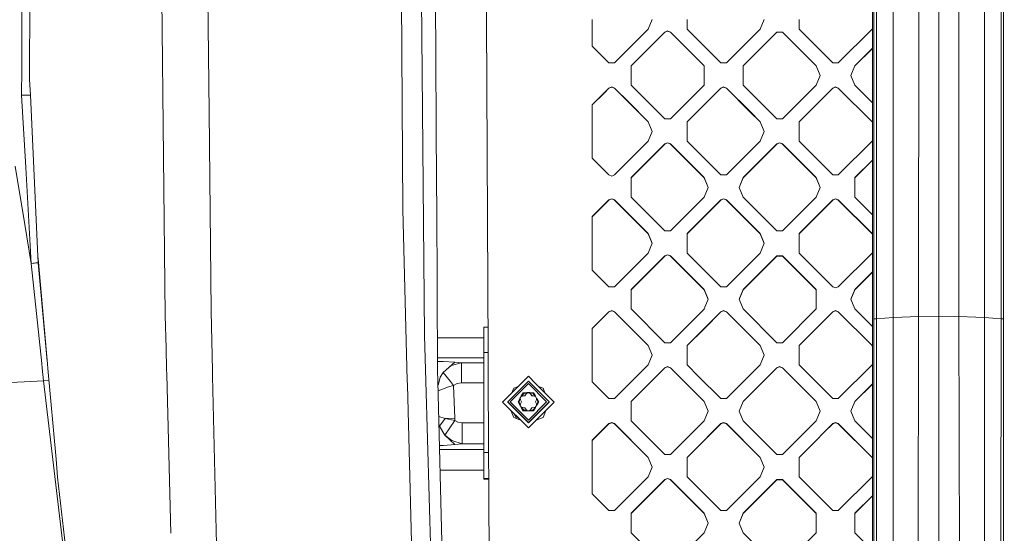
# Model space of a CAD drawing. Units: millimetres. Extents: x -1518 to 1525, y -314 to 4267.
# Drawn here: x -725 to -439, y 1523 to 1672 of the extents above; entities that cross this region are included whole.
import ezdxf

# ---------------------------------------------------------------- set-up
doc = ezdxf.new("R2010")
doc.units = ezdxf.units.MM
doc.layers.add('1', color=7, linetype='Continuous', true_color=0xffffff)
doc.styles.add('blockfont', font='simplex.shx')
doc.dimstyles.get("Standard").update_dxf_attribs({"dimtxt": 0.18, "dimasz": 0.18, "dimexe": 0.18, "dimexo": 0.0625, "dimgap": 0.09, "dimtad": 0, "dimtih": 1, "dimtoh": 1, "dimdec": 4, "dimzin": 0, "dimdsep": 46, "dimtxsty": 'Standard', "dimcen": 0.09, "dimadec": 0, "dimazin": 0, "dimtfac": 1, "dimtdec": 4, "dimtofl": 0, "dimtmove": 0, "dimatfit": 3, "dimfxl": 1, "dimtolj": 1, "dimtzin": 0, "dimarcsym": 0})

# ---------------------------------------------------------------- blocks, each defined once
blk = doc.blocks.new('_U1')
at = {"layer": '1', "color": 18, "lineweight": 13}
for p, q in [((55.364643, 3987.163695), (30.364643, 3987.163695)), ((30.364643, 3987.163695), (30.364643, 3893.413695)), ((287.03131, 3987.163695), (262.03131, 3987.163695)), ((287.03131, 3893.413695), (287.03131, 3987.163695)), ((-1283.87624, 1583.890786), (-1283.87624, 3943.463695)), ((1283.876359, 1583.890786), (1283.876359, 3943.463695)), ((-1283.87624, 3940.288695), (-288.61869, 3940.288695)), ((1283.876359, 3940.288695), (288.61881, 3940.288695)), ((30.364643, 3893.413695), (55.364643, 3893.413695)), ((262.03131, 3893.413695), (287.03131, 3893.413695))]:
    blk.add_line(p, q, dxfattribs=at)
at = {"layer": '1', "color": 18, "lineweight": 70}
for points in [[(-1283.87624, 3940.288695), (-1233.876289, 3953.686155), (-1233.876191, 3926.891235)], [(1283.876359, 3940.288695), (1233.876409, 3926.891235), (1233.87631, 3953.686155)]]:
    blk.add_solid(points, dxfattribs=at)
at = {"layer": '1', "color": 18, "linetype": 'Continuous', "lineweight": 13, "char_height": 50, "attachment_point": 7, "line_spacing_factor": 0.903614, "style": 'blockfont'}
for s, insert in [('\\W1.3854;101.1', (-284.38119, 3901.392862)), ('\\W1.1591;2568', (54.889643, 3901.392862))]:
    blk.add_mtext(s, dxfattribs=dict(at, insert=insert))

msp = doc.modelspace()

# ---------------------------------------------------------------- linework, layer by layer
at = {"layer": '1', "color": 18, "linetype": 'Continuous', "lineweight": 13}
for p, q in [((-471.146017, 1585.796118), (-471.145928, 1913.115382)), ((-444.627881, 1913.115382), (-444.627762, 1585.796118)), ((-439.770728, 1912.748694), (-439.772159, 1585.429907)), ((-439.034939, 1585.34658), (-439.035207, 1912.665367)), ((-613.685429, 1617.191315), (-614.728808, 1771.28005)), ((-607.760787, 1624.293327), (-609.000921, 1771.407962)), ((-603.850365, 1624.188185), (-604.673147, 1771.260977)), ((-463.762611, 1586.051583), (-463.67234, 1749.728203)), ((-457.886904, 1586.179852), (-457.88613, 1749.856234)), ((-452.011168, 1586.051583), (-452.10138, 1749.728203)), ((-477.133095, 1460.672349), (-477.133122, 1714.636512)), ((-476.73887, 1585.34658), (-476.738764, 1714.408829)), ((-722.049415, 1714.227319), (-722.1573, 1654.945374)), ((-684.069872, 1714.208484), (-682.738781, 1586.343408)), ((-670.687556, 1714.210629), (-669.988409, 1645.558398)), ((-476.00162, 1585.429907), (-476.002194, 1713.98357)), ((-589.385152, 1672.331333), (-589.498191, 1693.486767)), ((-724.46084, 1657.95505), (-724.423885, 1686.460137)), ((-589.385152, 1672.386765), (-588.869274, 1575.827241)), ((-588.869274, 1575.771809), (-589.385152, 1672.331333)), ((-558.6133, 1672.386765), (-558.6133, 1664.609671)), ((-541.178286, 1672.386765), (-542.349815, 1669.558764)), ((-531.036139, 1672.386765), (-531.036139, 1669.558764)), ((-508.651376, 1672.386765), (-509.822965, 1669.558764)), ((-498.509228, 1672.386765), (-498.509228, 1669.558764)), ((-542.349815, 1669.558764), (-552.148223, 1659.761786)), ((-537.501216, 1668.750644), (-547.299564, 1658.953786)), ((-547.299564, 1658.898354), (-537.501216, 1668.695211)), ((-537.501216, 1668.750644), (-536.692977, 1669.085383)), ((-536.692977, 1669.029951), (-537.501216, 1668.695211)), ((-537.501216, 1668.750644), (-537.501216, 1668.695211)), ((-536.692977, 1669.085383), (-535.884738, 1668.750644)), ((-535.884738, 1668.695211), (-536.692977, 1669.029951)), ((-535.884738, 1668.750644), (-535.884738, 1668.695211)), ((-526.08639, 1658.953786), (-535.884738, 1668.750644)), ((-535.884738, 1668.695211), (-526.08639, 1658.898354)), ((-521.237791, 1659.761786), (-531.036139, 1669.558764)), ((-509.822965, 1669.558764), (-510.889829, 1668.492049)), ((-504.974306, 1668.750644), (-507.303718, 1666.4216)), ((-507.268571, 1666.401308), (-504.974306, 1668.695211)), ((-504.974306, 1668.750644), (-504.974306, 1668.695211)), ((-503.357887, 1668.750644), (-504.974306, 1668.750644)), ((-504.974306, 1668.695211), (-503.357887, 1668.695211)), ((-503.357887, 1668.750644), (-493.55948, 1658.953786)), ((-503.357887, 1668.750644), (-503.357887, 1668.695211)), ((-493.55948, 1658.898354), (-503.357887, 1668.695211)), ((-488.71085, 1659.761786), (-498.509228, 1669.558764)), ((-477.296025, 1669.558764), (-487.094402, 1659.761786)), ((-477.133117, 1669.952003), (-477.296025, 1669.558764)), ((-510.889857, 1668.49202), (-519.621313, 1659.761786)), ((-507.303742, 1666.421576), (-514.772713, 1658.953786)), ((-514.772713, 1658.898354), (-507.268596, 1666.401284)), ((-553.764641, 1659.761786), (-558.6133, 1664.609671)), ((-477.133116, 1664.06565), (-482.245773, 1658.953786)), ((-477.133116, 1664.010217), (-482.245773, 1658.898354)), ((-724.470735, 1650.363088), (-724.46084, 1657.95505)), ((-552.148223, 1659.761786), (-553.764641, 1659.761786)), ((-547.299564, 1653.297782), (-547.299564, 1658.953786)), ((-526.08639, 1658.953786), (-526.08639, 1653.297782)), ((-521.237791, 1659.761786), (-519.621313, 1659.761786)), ((-514.772713, 1653.297782), (-514.772713, 1658.953786)), ((-493.55948, 1658.953786), (-493.55948, 1658.898354)), ((-492.387921, 1656.125784), (-493.55948, 1658.953786)), ((-492.399403, 1656.098068), (-493.55948, 1658.898354)), ((-487.094402, 1659.761786), (-488.71085, 1659.761786)), ((-483.417362, 1656.125784), (-482.245773, 1658.953786)), ((-483.40588, 1656.098068), (-482.245773, 1658.898354)), ((-482.245773, 1658.953786), (-482.245773, 1658.898354)), ((-721.947491, 1650.447488), (-722.1573, 1654.945374)), ((-492.387921, 1656.125784), (-493.55948, 1653.297782)), ((-482.245773, 1653.297782), (-483.417362, 1656.125784)), ((-555.231075, 1651.023463), (-553.764641, 1652.489662)), ((-555.190843, 1651.008256), (-553.764641, 1652.43423)), ((-552.956462, 1652.824402), (-553.764641, 1652.489662)), ((-552.956462, 1652.76897), (-553.764641, 1652.43423)), ((-553.764641, 1652.489662), (-553.764641, 1652.43423)), ((-552.956462, 1652.824402), (-552.148223, 1652.489662)), ((-552.148223, 1652.43423), (-552.956462, 1652.76897)), ((-552.148223, 1652.489662), (-547.916746, 1648.258855)), ((-552.148223, 1652.489662), (-552.148223, 1652.43423)), ((-548.005884, 1648.292547), (-552.148223, 1652.43423)), ((-537.501216, 1643.500805), (-547.299564, 1653.297782)), ((-535.884738, 1643.500805), (-526.08639, 1653.297782)), ((-531.036139, 1642.692804), (-521.237791, 1652.489662)), ((-531.036139, 1642.637372), (-521.237791, 1652.43423)), ((-520.429552, 1652.824402), (-521.237791, 1652.489662)), ((-520.429552, 1652.76897), (-521.237791, 1652.43423)), ((-521.237791, 1652.489662), (-521.237791, 1652.43423)), ((-520.429552, 1652.824402), (-519.621313, 1652.489662)), ((-519.621313, 1652.43423), (-520.429552, 1652.76897)), ((-519.621313, 1652.489662), (-512.747772, 1645.617167)), ((-519.621313, 1652.489662), (-519.621313, 1652.43423)), ((-512.878972, 1645.692915), (-519.621313, 1652.43423)), ((-504.974306, 1643.500805), (-514.772713, 1653.297782)), ((-493.55948, 1653.297782), (-503.357887, 1643.500805)), ((-498.509228, 1642.692804), (-488.71085, 1652.489662)), ((-498.509228, 1642.637372), (-488.71085, 1652.43423)), ((-487.902641, 1652.824402), (-488.71085, 1652.489662)), ((-487.902641, 1652.76897), (-488.71085, 1652.43423)), ((-488.71085, 1652.489662), (-488.71085, 1652.43423)), ((-487.094402, 1652.489662), (-487.902641, 1652.824402)), ((-487.094402, 1652.43423), (-487.902641, 1652.76897)), ((-487.094402, 1652.489662), (-477.296025, 1642.692804)), ((-487.094402, 1652.489662), (-487.094402, 1652.43423)), ((-487.094402, 1652.43423), (-477.296025, 1642.637372)), ((-477.133115, 1648.185854), (-482.245773, 1653.297782)), ((-721.94564, 1650.40781), (-724.470735, 1650.363088)), ((-723.270357, 1629.389286), (-724.470735, 1650.363088)), ((-719.762862, 1603.617311), (-721.947491, 1650.447488)), ((-558.6133, 1647.641778), (-555.231114, 1651.023423)), ((-558.6133, 1647.586346), (-555.190882, 1651.008217)), ((-558.6133, 1647.641778), (-558.6133, 1632.087708)), ((-542.349815, 1642.637372), (-548.005843, 1648.292505)), ((-547.916706, 1648.258814), (-542.349815, 1642.692804)), ((-509.822965, 1642.637372), (-512.878944, 1645.692886)), ((-669.988409, 1645.558398), (-669.398367, 1587.619662)), ((-537.501216, 1643.500805), (-535.884738, 1643.500805)), ((-512.747745, 1645.61714), (-509.822965, 1642.692804)), ((-503.357887, 1643.500805), (-504.974306, 1643.500805)), ((-542.349815, 1642.692804), (-542.349815, 1642.637372)), ((-541.178286, 1639.864802), (-542.349815, 1642.692804)), ((-542.349815, 1642.637372), (-541.189768, 1639.837086)), ((-531.036139, 1637.0368), (-531.036139, 1642.692804)), ((-509.822965, 1642.692804), (-509.822965, 1642.637372)), ((-508.651376, 1639.864802), (-509.822965, 1642.692804)), ((-509.822965, 1642.637372), (-508.662858, 1639.837086)), ((-498.509228, 1642.692804), (-498.509228, 1637.0368)), ((-477.296025, 1642.692804), (-477.296025, 1642.637372)), ((-477.133114, 1642.299558), (-477.296025, 1642.692804)), ((-477.296025, 1642.637372), (-477.133114, 1642.244126)), ((-541.178286, 1639.864802), (-542.349815, 1637.0368)), ((-508.651376, 1639.864802), (-509.822965, 1637.0368)), ((-477.133114, 1637.430048), (-477.296025, 1637.0368)), ((-542.349815, 1637.0368), (-552.148223, 1627.239823)), ((-547.299564, 1626.431823), (-537.501216, 1636.228681)), ((-547.299564, 1626.37639), (-537.501216, 1636.173248)), ((-536.692977, 1636.56342), (-537.501216, 1636.228681)), ((-536.692977, 1636.507988), (-537.501216, 1636.173248)), ((-537.501216, 1636.228681), (-537.501216, 1636.173248)), ((-536.692977, 1636.56342), (-535.884738, 1636.228681)), ((-536.692977, 1636.507988), (-535.884738, 1636.173248)), ((-535.884738, 1636.228681), (-535.884738, 1636.173248)), ((-526.09998, 1626.445411), (-535.884738, 1636.228681)), ((-526.09998, 1626.389978), (-535.884738, 1636.173248)), ((-531.036139, 1637.0368), (-525.015824, 1631.017328)), ((-519.621313, 1627.239823), (-509.822965, 1637.0368)), ((-514.772713, 1626.431823), (-504.974306, 1636.228681)), ((-504.974306, 1636.173248), (-514.772713, 1626.37639)), ((-504.974306, 1636.228681), (-504.166067, 1636.56342)), ((-504.974306, 1636.173248), (-504.166067, 1636.507988)), ((-504.974306, 1636.228681), (-504.974306, 1636.173248)), ((-504.166067, 1636.56342), (-503.357887, 1636.228681)), ((-504.166067, 1636.507988), (-503.357887, 1636.173248)), ((-503.357887, 1636.228681), (-503.357887, 1636.173248)), ((-493.55948, 1626.431823), (-503.357887, 1636.228681)), ((-493.55948, 1626.37639), (-503.357887, 1636.173248)), ((-488.71085, 1627.239823), (-498.509228, 1637.0368)), ((-477.296025, 1637.0368), (-487.094402, 1627.239823)), ((-558.6133, 1632.087708), (-553.764641, 1627.239823)), ((-482.245773, 1626.431823), (-477.133113, 1631.54369)), ((-482.245773, 1626.37639), (-477.133113, 1631.488258)), ((-726.340652, 1629.77612), (-723.550022, 1612.855911)), ((-721.672714, 1601.47357), (-723.270357, 1629.389286)), ((-525.015799, 1631.017303), (-521.237791, 1627.239823)), ((-552.956462, 1626.905203), (-553.764641, 1627.239823)), ((-552.148223, 1627.239823), (-552.956462, 1626.905203)), ((-547.299564, 1626.431823), (-547.299564, 1620.775819)), ((-526.08639, 1626.431823), (-526.09992, 1626.445351)), ((-526.08639, 1626.37639), (-526.09992, 1626.389919)), ((-526.08639, 1626.431823), (-526.08639, 1626.37639)), ((-524.914801, 1623.603821), (-526.08639, 1626.431823)), ((-524.926283, 1623.576105), (-526.08639, 1626.37639)), ((-519.621313, 1627.239823), (-521.237791, 1627.239823)), ((-515.944242, 1623.603821), (-514.772713, 1626.431823)), ((-514.772713, 1626.37639), (-515.932761, 1623.576105)), ((-514.772713, 1626.431823), (-514.772713, 1626.37639)), ((-493.55948, 1626.431823), (-493.55948, 1626.37639)), ((-492.387921, 1623.603821), (-493.55948, 1626.431823)), ((-492.399403, 1623.576105), (-493.55948, 1626.37639)), ((-488.71085, 1627.239823), (-487.094402, 1627.239823)), ((-482.245773, 1620.775819), (-482.245773, 1626.431823)), ((-607.760787, 1624.293327), (-607.391775, 1580.519319)), ((-603.816032, 1618.052721), (-603.850365, 1624.188185)), ((-524.914801, 1623.603821), (-526.08639, 1620.775819)), ((-514.772713, 1620.775819), (-515.944242, 1623.603821)), ((-492.387921, 1623.603821), (-493.55948, 1620.775819)), ((-558.6133, 1615.119815), (-553.764641, 1619.967699)), ((-558.6133, 1615.064383), (-553.764641, 1619.912267)), ((-552.956462, 1620.302439), (-553.764641, 1619.967699)), ((-552.956462, 1620.247006), (-553.764641, 1619.912267)), ((-553.764641, 1619.967699), (-553.764641, 1619.912267)), ((-552.956462, 1620.302439), (-552.148223, 1619.967699)), ((-552.956462, 1620.247006), (-552.148223, 1619.912267)), ((-552.148223, 1619.967699), (-542.349815, 1610.170841)), ((-552.148223, 1619.967699), (-552.148223, 1619.912267)), ((-542.349815, 1610.115409), (-552.148223, 1619.912267)), ((-537.501216, 1610.978961), (-547.299564, 1620.775819)), ((-526.09998, 1620.762231), (-535.884738, 1610.978961)), ((-526.08639, 1620.775819), (-526.09992, 1620.762291)), ((-521.237791, 1619.967699), (-526.09992, 1615.106309)), ((-521.237791, 1619.912267), (-526.09992, 1615.050876)), ((-521.237791, 1619.967699), (-520.429552, 1620.302439)), ((-520.429552, 1620.247006), (-521.237791, 1619.912267)), ((-521.237791, 1619.967699), (-521.237791, 1619.912267)), ((-520.429552, 1620.302439), (-519.621313, 1619.967699)), ((-520.429552, 1620.247006), (-519.621313, 1619.912267)), ((-519.621313, 1619.967699), (-519.621313, 1619.912267)), ((-509.822965, 1610.170841), (-519.621313, 1619.967699)), ((-509.822965, 1610.115409), (-519.621313, 1619.912267)), ((-504.974306, 1610.978961), (-514.772713, 1620.775819)), ((-493.55948, 1620.775819), (-503.357887, 1610.978961)), ((-498.509228, 1610.170841), (-488.71085, 1619.967699)), ((-488.71085, 1619.912267), (-498.509228, 1610.115409)), ((-487.902641, 1620.302439), (-488.71085, 1619.967699)), ((-487.902641, 1620.247006), (-488.71085, 1619.912267)), ((-488.71085, 1619.967699), (-488.71085, 1619.912267)), ((-487.902641, 1620.302439), (-487.094402, 1619.967699)), ((-487.902641, 1620.247006), (-487.094402, 1619.912267)), ((-487.094402, 1619.967699), (-477.296025, 1610.170841)), ((-487.094402, 1619.967699), (-487.094402, 1619.912267)), ((-477.296025, 1610.115409), (-487.094402, 1619.912267)), ((-482.245773, 1620.775819), (-477.133111, 1615.66395)), ((-612.390238, 1567.446365), (-613.685429, 1617.191315)), ((-603.5496, 1570.421934), (-603.816032, 1618.052721)), ((-558.6133, 1615.119815), (-558.6133, 1599.565864)), ((-526.09998, 1615.106249), (-531.036139, 1610.170841)), ((-526.09998, 1615.050817), (-531.036139, 1610.115409)), ((-721.672714, 1601.47357), (-723.550022, 1612.855911)), ((-542.349815, 1610.170841), (-542.349815, 1610.115409)), ((-541.178286, 1607.342839), (-542.349815, 1610.170841)), ((-542.349815, 1610.115409), (-541.189768, 1607.315123)), ((-537.501216, 1610.978961), (-535.884738, 1610.978961)), ((-531.036139, 1604.514837), (-531.036139, 1610.170841)), ((-509.822965, 1610.170841), (-508.651376, 1607.342839)), ((-509.822965, 1610.170841), (-509.822965, 1610.115409)), ((-508.662858, 1607.315123), (-509.822965, 1610.115409)), ((-503.357887, 1610.978961), (-504.974306, 1610.978961)), ((-498.509228, 1610.170841), (-498.509228, 1604.514837)), ((-477.296025, 1610.170841), (-477.296025, 1610.115409)), ((-477.133111, 1609.777587), (-477.296025, 1610.170841)), ((-477.133111, 1609.722155), (-477.296025, 1610.115409)), ((-541.178286, 1607.342839), (-542.349815, 1604.514837)), ((-508.651376, 1607.342839), (-509.822965, 1604.514837)), ((-719.762862, 1603.617311), (-719.606519, 1601.869226)), ((-719.676077, 1601.730227), (-719.758037, 1603.56336)), ((-542.349815, 1604.514837), (-552.148223, 1594.717979)), ((-547.299564, 1593.90986), (-537.501216, 1603.706717)), ((-537.501216, 1603.651285), (-547.299564, 1593.854427)), ((-537.501216, 1603.706717), (-536.692977, 1604.041457)), ((-536.692977, 1603.986025), (-537.501216, 1603.651285)), ((-537.501216, 1603.706717), (-537.501216, 1603.651285)), ((-536.692977, 1604.041457), (-535.884738, 1603.706717)), ((-536.692977, 1603.986025), (-535.884738, 1603.651285)), ((-535.884738, 1603.706717), (-535.884738, 1603.651285)), ((-526.09998, 1593.923447), (-535.884738, 1603.706717)), ((-526.09998, 1593.868015), (-535.884738, 1603.651285)), ((-531.036139, 1604.514837), (-526.09998, 1599.579429)), ((-519.621313, 1594.717979), (-509.822965, 1604.514837)), ((-514.772713, 1593.90986), (-504.974306, 1603.706717)), ((-514.772713, 1593.854427), (-504.974306, 1603.651285)), ((-504.974306, 1603.706717), (-503.357887, 1603.706717)), ((-504.974306, 1603.706717), (-504.974306, 1603.651285)), ((-503.357887, 1603.651285), (-504.974306, 1603.651285)), ((-503.357887, 1603.706717), (-503.357887, 1603.651285)), ((-493.55948, 1593.90986), (-503.357887, 1603.706717)), ((-503.357887, 1603.651285), (-493.55948, 1593.854427)), ((-498.509228, 1604.514837), (-488.71085, 1594.717979)), ((-477.296025, 1604.514837), (-487.094402, 1594.717979)), ((-477.13311, 1604.908093), (-477.296025, 1604.514837)), ((-719.676077, 1601.730227), (-721.672714, 1601.47357)), ((-721.668422, 1601.447821), (-721.672714, 1601.47357)), ((-719.673455, 1601.705909), (-721.668422, 1601.447821)), ((-718.64924, 1572.422256), (-721.668422, 1601.447821)), ((-719.673455, 1601.705909), (-719.676077, 1601.730227)), ((-717.03419, 1573.109601), (-719.673455, 1601.705909)), ((-719.606519, 1601.869226), (-717.345595, 1576.591253)), ((-553.764641, 1594.717979), (-558.6133, 1599.565864)), ((-526.09992, 1599.57937), (-521.237791, 1594.717979)), ((-477.13311, 1599.02173), (-482.245773, 1593.90986)), ((-477.13311, 1598.966298), (-482.245773, 1593.854427)), ((-553.764641, 1594.717979), (-552.148223, 1594.717979)), ((-519.621313, 1594.717979), (-521.237791, 1594.717979)), ((-487.902641, 1594.38324), (-488.71085, 1594.717979)), ((-487.094402, 1594.717979), (-487.902641, 1594.38324)), ((-547.299564, 1588.253856), (-547.299564, 1593.90986)), ((-526.08639, 1593.90986), (-526.09992, 1593.923388)), ((-526.08639, 1593.854427), (-526.09992, 1593.867956)), ((-526.08639, 1593.90986), (-524.914801, 1591.081858)), ((-526.08639, 1593.90986), (-526.08639, 1593.854427)), ((-524.926283, 1591.054142), (-526.08639, 1593.854427)), ((-515.944242, 1591.081858), (-514.772713, 1593.90986)), ((-514.772713, 1593.854427), (-515.932761, 1591.054142)), ((-514.772713, 1593.90986), (-514.772713, 1593.854427)), ((-493.55948, 1593.90986), (-493.55948, 1588.253856)), ((-483.417362, 1591.081858), (-482.245773, 1593.90986)), ((-482.245773, 1593.854427), (-483.40588, 1591.054142)), ((-482.245773, 1593.90986), (-482.245773, 1593.854427)), ((-524.914801, 1591.081858), (-526.08639, 1588.253856)), ((-515.944242, 1591.081858), (-514.772713, 1588.253856)), ((-482.245773, 1588.253856), (-483.417362, 1591.081858)), ((-682.738781, 1586.343408), (-682.501316, 1576.874971)), ((-669.398367, 1587.619662), (-668.984897, 1570.243959)), ((-558.6133, 1582.597852), (-553.764641, 1587.445736)), ((-553.764641, 1587.390304), (-558.6133, 1582.542419)), ((-552.956462, 1587.780476), (-553.764641, 1587.445736)), ((-552.956462, 1587.725043), (-553.764641, 1587.390304)), ((-553.764641, 1587.445736), (-553.764641, 1587.390304)), ((-552.956462, 1587.780476), (-552.148223, 1587.445736)), ((-552.148223, 1587.390304), (-552.956462, 1587.725043)), ((-552.148223, 1587.445736), (-542.349815, 1577.648878)), ((-552.148223, 1587.445736), (-552.148223, 1587.390304)), ((-542.349815, 1577.593446), (-552.148223, 1587.390304)), ((-547.299564, 1588.253856), (-537.501216, 1578.456998)), ((-535.884738, 1578.456998), (-526.09998, 1588.240268)), ((-526.09992, 1588.240328), (-526.08639, 1588.253856)), ((-521.237791, 1587.445736), (-526.09992, 1582.584346)), ((-521.237791, 1587.390304), (-526.09992, 1582.528913)), ((-520.429552, 1587.780476), (-521.237791, 1587.445736)), ((-520.429552, 1587.725043), (-521.237791, 1587.390304)), ((-521.237791, 1587.445736), (-521.237791, 1587.390304)), ((-520.429552, 1587.780476), (-519.621313, 1587.445736)), ((-519.621313, 1587.390304), (-520.429552, 1587.725043)), ((-519.621313, 1587.445736), (-509.822965, 1577.648878)), ((-519.621313, 1587.445736), (-519.621313, 1587.390304)), ((-509.822965, 1577.593446), (-519.621313, 1587.390304)), ((-514.772713, 1588.253856), (-504.974306, 1578.456998)), ((-503.357887, 1578.456998), (-493.55948, 1588.253856)), ((-498.509228, 1577.648878), (-488.71085, 1587.445736)), ((-488.71085, 1587.390304), (-498.509228, 1577.593446)), ((-487.902641, 1587.780476), (-488.71085, 1587.445736)), ((-487.902641, 1587.725043), (-488.71085, 1587.390304)), ((-488.71085, 1587.445736), (-488.71085, 1587.390304)), ((-487.094402, 1587.445736), (-487.902641, 1587.780476)), ((-487.094402, 1587.390304), (-487.902641, 1587.725043)), ((-487.094402, 1587.445736), (-477.296025, 1577.648878)), ((-487.094402, 1587.445736), (-487.094402, 1587.390304)), ((-477.296025, 1577.593446), (-487.094402, 1587.390304)), ((-477.133108, 1583.141984), (-482.245773, 1588.253856)), ((-471.146017, 1585.796118), (-476.00162, 1585.429907)), ((-471.226186, 1461.041182), (-471.146017, 1585.796118)), ((-468.614578, 1585.922003), (-471.146017, 1585.796118)), ((-463.762611, 1586.051583), (-468.614578, 1585.922003)), ((-463.974535, 1461.137861), (-463.762611, 1586.051583)), ((-457.886904, 1586.179852), (-463.762611, 1586.051583)), ((-457.886894, 1543.815633), (-457.886904, 1586.179852)), ((-452.011168, 1586.051583), (-457.886904, 1586.179852)), ((-447.159231, 1585.922003), (-452.011168, 1586.051583)), ((-451.799244, 1461.137861), (-452.011168, 1586.051583)), ((-444.627762, 1585.796118), (-447.159231, 1585.922003)), ((-444.627762, 1585.796118), (-444.547623, 1461.041182)), ((-439.772159, 1585.429907), (-444.627762, 1585.796118)), ((-588.907319, 1582.948446), (-590.09999, 1582.948446)), ((-590.09999, 1580.844641), (-590.09999, 1582.948446)), ((-476.73896, 1460.733861), (-476.73887, 1585.34658)), ((-476.00162, 1585.429907), (-476.73887, 1585.34658)), ((-475.93677, 1460.81087), (-476.00162, 1585.429907)), ((-439.837009, 1460.81087), (-439.772159, 1585.429907)), ((-439.034939, 1585.34658), (-439.772159, 1585.429907)), ((-439.034913, 1558.136195), (-439.034939, 1585.34658)), ((-607.016246, 1567.3137), (-607.391775, 1580.519319)), ((-603.602651, 1579.906106), (-590.09999, 1579.906106)), ((-590.09999, 1575.580478), (-590.09999, 1580.844641)), ((-558.6133, 1582.597852), (-558.6133, 1575.827241)), ((-526.09998, 1582.584286), (-531.036139, 1577.648878)), ((-526.09998, 1582.528854), (-531.036139, 1577.593446)), ((-542.349815, 1577.648878), (-541.595161, 1575.827241)), ((-542.349815, 1577.648878), (-542.349815, 1577.593446)), ((-541.595161, 1575.771809), (-542.349815, 1577.593446)), ((-537.501216, 1578.456998), (-535.884738, 1578.456998)), ((-531.036139, 1575.827241), (-531.036139, 1577.648878)), ((-509.822965, 1577.648878), (-509.068251, 1575.827241)), ((-509.822965, 1577.648878), (-509.822965, 1577.593446)), ((-509.068251, 1575.771809), (-509.822965, 1577.593446)), ((-503.357887, 1578.456998), (-504.974306, 1578.456998)), ((-498.509228, 1575.827241), (-498.509228, 1577.648878)), ((-477.296025, 1577.648878), (-477.133107, 1577.255617)), ((-477.296025, 1577.648878), (-477.296025, 1577.593446)), ((-477.133107, 1577.200185), (-477.296025, 1577.593446)), ((-716.965854, 1572.345572), (-717.345595, 1576.591253)), ((-682.501316, 1576.874971), (-682.348155, 1570.76863)), ((-590.09999, 1575.580478), (-590.09999, 1566.896097)), ((-588.867955, 1575.580478), (-590.09999, 1575.580478)), ((-588.869274, 1575.827241), (-588.821388, 1566.864533)), ((-588.821684, 1566.86454), (-588.869274, 1575.771809)), ((-558.6133, 1575.827241), (-558.6133, 1567.0439)), ((-541.178286, 1574.820876), (-542.349815, 1571.992874)), ((-541.595161, 1575.827241), (-541.178286, 1574.820876)), ((-541.595161, 1575.771809), (-541.189767, 1574.793161)), ((-531.036139, 1575.827241), (-531.036139, 1571.992874)), ((-508.651376, 1574.820876), (-509.822965, 1571.992874)), ((-509.068251, 1575.827241), (-508.651376, 1574.820876)), ((-509.068251, 1575.771809), (-508.662857, 1574.793161)), ((-498.509228, 1575.827241), (-498.509228, 1571.992874)), ((-718.502766, 1571.014097), (-718.649239, 1572.422253)), ((-716.83999, 1570.938352), (-716.965854, 1572.34557)), ((-603.569802, 1574.033618), (-590.09999, 1574.033618)), ((-603.564104, 1573.014903), (-601.970017, 1572.991252)), ((-601.970017, 1572.991252), (-598.598182, 1572.828412)), ((-598.598182, 1572.828412), (-601.955175, 1569.788098)), ((-599.619985, 1571.82622), (-601.955175, 1569.788098)), ((-596.586227, 1572.648048), (-599.619985, 1571.82622)), ((-598.598182, 1572.828412), (-596.586227, 1572.648048)), ((-596.586227, 1572.648048), (-596.588668, 1567.05628)), ((-596.586227, 1572.648048), (-590.09999, 1572.647908)), ((-542.349815, 1571.992874), (-552.148223, 1562.196016)), ((-537.501216, 1571.184754), (-536.692977, 1571.519494)), ((-536.692977, 1571.464062), (-537.501216, 1571.129322)), ((-535.884738, 1571.184754), (-536.692977, 1571.519494)), ((-535.884738, 1571.129322), (-536.692977, 1571.464062)), ((-527.800421, 1568.757649), (-531.036139, 1571.992874)), ((-519.621313, 1562.196016), (-509.822965, 1571.992874)), ((-504.974306, 1571.184754), (-504.166067, 1571.519494)), ((-504.974306, 1571.129322), (-504.166067, 1571.464062)), ((-504.166067, 1571.519494), (-503.357887, 1571.184754)), ((-503.357887, 1571.129322), (-504.166067, 1571.464062)), ((-488.71085, 1562.196016), (-498.509228, 1571.992874)), ((-487.094402, 1562.196016), (-477.296025, 1571.992874)), ((-477.133107, 1572.386138), (-477.296025, 1571.992874)), ((-718.502765, 1571.014093), (-718.502766, 1571.014096)), ((-718.125939, 1567.391396), (-718.502764, 1571.014083)), ((-716.83999, 1570.938348), (-716.83999, 1570.938351)), ((-714.484692, 1544.605017), (-716.839989, 1570.938338)), ((-682.348155, 1570.768629), (-682.343265, 1570.573708)), ((-682.343264, 1570.573658), (-682.312962, 1569.365557)), ((-682.312962, 1569.365557), (-682.312961, 1569.365526)), ((-682.312961, 1569.365513), (-682.308117, 1569.172392)), ((-682.308117, 1569.17239), (-681.151265, 1523.050262)), ((-668.984895, 1570.243884), (-668.982894, 1570.159802)), ((-668.982894, 1570.159801), (-668.951552, 1568.842666)), ((-668.951552, 1568.842663), (-668.949508, 1568.756787)), ((-668.949508, 1568.756785), (-668.949508, 1568.756776)), ((-668.949508, 1568.756761), (-667.78694, 1519.900972)), ((-603.5496, 1570.421934), (-603.471828, 1567.226201)), ((-603.128792, 1567.217732), (-602.772593, 1568.468928)), ((-601.955175, 1569.788098), (-602.772593, 1568.468928)), ((-601.955175, 1569.788098), (-599.808871, 1567.135775)), ((-577.170312, 1568.70234), (-579.244845, 1566.628121)), ((-577.170312, 1568.70234), (-574.990745, 1566.523102)), ((-537.501216, 1571.184754), (-547.299564, 1561.387897)), ((-547.299564, 1561.332464), (-537.501216, 1571.129322)), ((-537.501216, 1571.184754), (-537.501216, 1571.129322)), ((-535.884738, 1571.184754), (-526.08639, 1561.387897)), ((-535.884738, 1571.184754), (-535.884738, 1571.129322)), ((-526.08639, 1561.332464), (-535.884738, 1571.129322)), ((-521.237791, 1562.196016), (-527.80042, 1568.757648)), ((-514.772713, 1561.387897), (-504.974306, 1571.184754)), ((-504.974306, 1571.129322), (-514.772713, 1561.332464)), ((-504.974306, 1571.184754), (-504.974306, 1571.129322)), ((-503.357887, 1571.184754), (-493.55948, 1561.387897)), ((-503.357887, 1571.184754), (-503.357887, 1571.129322)), ((-493.55948, 1561.332464), (-503.357887, 1571.129322)), ((-735.050917, 1566.455603), (-718.125939, 1567.391396)), ((-718.125939, 1567.391396), (-716.532626, 1567.501874)), ((-710.327506, 1501.75485), (-718.125939, 1567.391396)), ((-612.357236, 1566.178831), (-612.390238, 1567.446363)), ((-609.968776, 1474.444233), (-612.357236, 1566.178829)), ((-604.375305, 1474.444047), (-607.016246, 1567.313698)), ((-603.471828, 1567.226199), (-601.213868, 1474.443941)), ((-603.444623, 1566.108334), (-603.128793, 1567.217731)), ((-600.378156, 1565.591693), (-603.40533, 1564.493731)), ((-598.895848, 1566.007495), (-600.378156, 1565.591693)), ((-599.80887, 1567.135774), (-598.895848, 1566.007495)), ((-597.839057, 1566.572309), (-598.895848, 1566.007495)), ((-598.895848, 1566.007495), (-598.710418, 1561.310887)), ((-596.58879, 1566.77556), (-597.839057, 1566.572309)), ((-596.588668, 1567.056278), (-596.58879, 1566.77556)), ((-590.09999, 1566.77542), (-596.58879, 1566.77556)), ((-590.09999, 1566.896095), (-590.09999, 1565.973759)), ((-590.09999, 1563.201189), (-590.09999, 1565.973759)), ((-588.528037, 1511.902541), (-588.821684, 1566.864539)), ((-588.821388, 1566.864531), (-588.528037, 1511.957973)), ((-579.244846, 1566.62812), (-584.670305, 1561.20348)), ((-577.834046, 1566.593292), (-583.170295, 1561.257839)), ((-580.125125, 1565.747974), (-581.412971, 1565.214634)), ((-578.851163, 1564.89563), (-577.170312, 1566.576242)), ((-577.170312, 1567.256927), (-577.834046, 1566.593293)), ((-577.170312, 1567.256927), (-576.472974, 1566.559693)), ((-577.170312, 1566.576242), (-571.867764, 1561.274529)), ((-576.472973, 1566.559692), (-571.17033, 1561.257839)), ((-574.990745, 1566.523101), (-569.67032, 1561.20348)), ((-572.927654, 1565.214634), (-574.2155, 1565.747974)), ((-557.664629, 1566.095381), (-558.6133, 1567.0439)), ((-553.764641, 1562.196016), (-557.664629, 1566.095381)), ((-482.245773, 1561.387897), (-477.133106, 1566.49977)), ((-477.133106, 1566.444338), (-482.245773, 1561.332464)), ((-590.09999, 1554.675817), (-590.09999, 1563.201189)), ((-582.47292, 1561.274529), (-578.851163, 1564.89563)), ((-581.412971, 1565.214634), (-581.946419, 1563.926955)), ((-579.646332, 1562.190624), (-579.19085, 1562.97943)), ((-578.840613, 1562.952518), (-579.310265, 1562.772627)), ((-578.669131, 1563.882947), (-579.269588, 1562.978029)), ((-578.517854, 1563.621759), (-579.269588, 1562.978029)), ((-579.269588, 1562.978029), (-578.840613, 1562.985659)), ((-578.840613, 1562.985659), (-578.183889, 1563.055277)), ((-578.183889, 1563.022137), (-578.840613, 1562.952518)), ((-578.840613, 1562.985659), (-578.840613, 1562.952518)), ((-578.669131, 1563.882947), (-577.604532, 1563.947558)), ((-577.604532, 1563.947558), (-578.517854, 1563.621759)), ((-577.802002, 1563.593984), (-578.183889, 1563.055277)), ((-577.802002, 1563.560843), (-578.183889, 1563.022137)), ((-577.604532, 1563.947558), (-577.802002, 1563.593984)), ((-577.411816, 1563.882947), (-577.802002, 1563.560843)), ((-577.802002, 1563.560843), (-577.802002, 1563.593984)), ((-577.640617, 1563.882947), (-576.689812, 1563.882947)), ((-577.604532, 1563.947558), (-577.16608, 1563.946366)), ((-577.604532, 1563.947558), (-576.721489, 1563.945174)), ((-576.721489, 1563.945174), (-577.16608, 1563.946366)), ((-576.527119, 1563.563347), (-576.917401, 1563.882947)), ((-576.721489, 1563.945174), (-576.527119, 1563.596487)), ((-575.822771, 1563.621759), (-576.721489, 1563.945174)), ((-575.671494, 1563.882947), (-576.721489, 1563.945174)), ((-576.527119, 1563.596487), (-576.143086, 1563.059449)), ((-576.527119, 1563.596487), (-576.527119, 1563.563347)), ((-576.143086, 1563.02619), (-576.527119, 1563.563347)), ((-576.143086, 1563.059449), (-575.486124, 1562.992334)), ((-575.486124, 1562.959194), (-576.143086, 1563.02619)), ((-575.085759, 1562.99603), (-575.822771, 1563.621759)), ((-575.671494, 1563.882947), (-575.085759, 1562.99603)), ((-575.085759, 1562.99603), (-575.486124, 1562.992334)), ((-575.486124, 1562.992334), (-575.486124, 1562.959194)), ((-575.040368, 1562.789958), (-575.486124, 1562.959194)), ((-574.683128, 1562.171289), (-575.15897, 1562.995354)), ((-572.394226, 1563.926975), (-572.927654, 1565.214634)), ((-598.525465, 1556.557417), (-598.710418, 1561.310887)), ((-584.670305, 1561.20348), (-577.170312, 1553.704619)), ((-584.670305, 1561.172962), (-584.670305, 1561.20348)), ((-582.251357, 1558.754379), (-584.670305, 1561.172962)), ((-583.170295, 1561.257839), (-577.170312, 1555.258751)), ((-583.170295, 1561.207771), (-583.170295, 1561.257839)), ((-577.170312, 1555.208683), (-583.170295, 1561.207771)), ((-578.851163, 1557.653308), (-582.47292, 1561.274529)), ((-580.167949, 1561.287284), (-579.684436, 1562.25884)), ((-580.167949, 1561.287284), (-579.68235, 1560.311913)), ((-579.684436, 1562.25884), (-579.865396, 1561.288118)), ((-579.68235, 1560.311913), (-579.865396, 1561.288118)), ((-579.684436, 1562.25884), (-579.473615, 1561.881423)), ((-579.68235, 1560.311913), (-579.473615, 1560.677886)), ((-579.178913, 1559.574464), (-579.641943, 1560.376343)), ((-579.556157, 1562.34679), (-579.481439, 1561.895431)), ((-579.473615, 1560.644746), (-579.545303, 1560.208982)), ((-579.473615, 1561.881423), (-579.201818, 1561.279655)), ((-579.473615, 1560.677886), (-579.201818, 1561.279655)), ((-579.201818, 1561.246514), (-579.473615, 1560.644746)), ((-579.473615, 1560.677886), (-579.473615, 1560.644746)), ((-579.201818, 1561.279655), (-579.201818, 1561.246514)), ((-577.170312, 1555.972695), (-571.867764, 1561.274529)), ((-571.17033, 1561.257839), (-577.170312, 1555.258751)), ((-577.170312, 1555.208683), (-571.17033, 1561.207771)), ((-569.67032, 1561.20348), (-577.170312, 1553.704619)), ((-577.170312, 1553.674102), (-569.67032, 1561.172962)), ((-575.159605, 1559.578113), (-574.684854, 1560.40029)), ((-574.850619, 1561.888814), (-575.122476, 1561.287165)), ((-575.122476, 1561.287165), (-574.850619, 1560.685396)), ((-575.122476, 1561.287165), (-575.122476, 1561.254025)), ((-575.122476, 1561.254025), (-574.850619, 1560.652256)), ((-574.646413, 1562.23321), (-574.850619, 1561.888814)), ((-574.850619, 1560.685396), (-574.850619, 1560.652256)), ((-574.646711, 1560.342312), (-574.850619, 1560.685396)), ((-574.850619, 1560.652256), (-574.781284, 1560.233291)), ((-574.773098, 1562.327099), (-574.843078, 1561.901532)), ((-574.646711, 1560.342312), (-574.475229, 1561.288118)), ((-574.172676, 1561.287284), (-574.646711, 1560.342312)), ((-574.475229, 1561.288118), (-574.646413, 1562.23321)), ((-574.172676, 1561.287284), (-574.646413, 1562.23321)), ((-571.17033, 1561.207771), (-571.17033, 1561.257839)), ((-569.67032, 1561.172962), (-569.67032, 1561.20348)), ((-552.148223, 1562.196016), (-553.764641, 1562.196016)), ((-547.299564, 1560.759308), (-547.299564, 1561.387897)), ((-547.299564, 1555.731893), (-547.299564, 1560.759299)), ((-526.08639, 1561.387897), (-526.08639, 1561.332464)), ((-524.914801, 1558.559895), (-526.08639, 1561.387897)), ((-524.926283, 1558.532178), (-526.08639, 1561.332464)), ((-519.621313, 1562.196016), (-521.237791, 1562.196016)), ((-515.944242, 1558.559895), (-514.772713, 1561.387897)), ((-515.932761, 1558.532178), (-514.772713, 1561.332464)), ((-514.772713, 1561.387897), (-514.772713, 1561.332464)), ((-493.55948, 1561.387897), (-493.55948, 1561.332464)), ((-492.387921, 1558.559895), (-493.55948, 1561.387897)), ((-492.399403, 1558.532178), (-493.55948, 1561.332464)), ((-488.71085, 1562.196016), (-487.094402, 1562.196016)), ((-483.417362, 1558.559895), (-482.245773, 1561.387897)), ((-483.40588, 1558.532178), (-482.245773, 1561.332464)), ((-482.245773, 1561.387897), (-482.245773, 1561.332464)), ((-601.401269, 1556.437612), (-603.222714, 1556.989816)), ((-582.251357, 1558.754379), (-581.412971, 1556.730628)), ((-577.170312, 1553.674102), (-582.246619, 1558.749642)), ((-580.519196, 1556.360495), (-581.407699, 1557.910848)), ((-579.250276, 1559.574485), (-578.517854, 1558.954477)), ((-579.250276, 1559.574485), (-578.83817, 1559.574366)), ((-578.669131, 1558.691621), (-579.250276, 1559.574485)), ((-579.250006, 1559.697583), (-578.925525, 1559.574391)), ((-577.170312, 1555.972695), (-578.851163, 1557.653308)), ((-578.83817, 1559.574366), (-578.181207, 1559.50737)), ((-578.669131, 1558.691621), (-577.611327, 1558.629751)), ((-578.517854, 1558.954477), (-577.611327, 1558.629751)), ((-577.797174, 1558.970213), (-578.181207, 1559.50737)), ((-577.611327, 1558.629751), (-577.797174, 1558.970213)), ((-577.764464, 1558.910289), (-577.497411, 1558.691621)), ((-576.673217, 1558.691621), (-577.6451, 1558.691621)), ((-576.822596, 1558.691621), (-576.554213, 1558.913175)), ((-576.704144, 1558.634043), (-576.522231, 1558.972716)), ((-576.704144, 1558.634043), (-575.822771, 1558.954477)), ((-575.671494, 1558.691621), (-576.704144, 1558.634043)), ((-576.522231, 1558.972716), (-576.140344, 1559.511423)), ((-575.48368, 1559.581041), (-576.140344, 1559.511423)), ((-575.822771, 1558.954477), (-575.087905, 1559.577465)), ((-575.671494, 1558.691621), (-575.087905, 1559.577465)), ((-575.087905, 1559.577465), (-575.48368, 1559.581041)), ((-575.399187, 1559.580278), (-575.089927, 1559.698782)), ((-572.089288, 1558.754359), (-572.927654, 1556.730628)), ((-524.914801, 1558.559895), (-526.08639, 1555.731893)), ((-514.772713, 1555.731893), (-515.944242, 1558.559895)), ((-492.387921, 1558.559895), (-493.55948, 1555.731893)), ((-483.417362, 1558.559895), (-482.245773, 1555.731893)), ((-439.03482, 1460.733861), (-439.034913, 1558.13611)), ((-603.032053, 1554.237843), (-603.168375, 1554.756975)), ((-601.401269, 1556.437612), (-603.032053, 1554.237843)), ((-601.457536, 1551.621914), (-603.032053, 1554.237843)), ((-598.512471, 1555.801034), (-601.457536, 1551.621914)), ((-598.525465, 1556.557417), (-601.401269, 1556.437612)), ((-598.512471, 1555.801034), (-601.401269, 1556.437612)), ((-598.512471, 1555.801034), (-598.525465, 1556.557417)), ((-597.642958, 1555.357933), (-598.512471, 1555.801034)), ((-596.392691, 1555.14884), (-597.642958, 1555.357933)), ((-590.09999, 1555.149048), (-596.392691, 1555.14884)), ((-596.392691, 1555.14884), (-596.390188, 1549.088955)), ((-590.09999, 1554.675817), (-590.09999, 1546.584845)), ((-581.412971, 1556.730628), (-579.993248, 1556.142688)), ((-579.388941, 1555.892396), (-579.993248, 1556.142688)), ((-579.571572, 1555.968038), (-579.497387, 1556.000825)), ((-574.951756, 1555.892323), (-572.927654, 1556.730628)), ((-558.6133, 1550.075889), (-553.764641, 1554.923773)), ((-558.6133, 1550.020456), (-553.764641, 1554.86834)), ((-552.956462, 1555.258512), (-553.764641, 1554.923773)), ((-552.956462, 1555.20308), (-553.764641, 1554.86834)), ((-553.764641, 1554.923773), (-553.764641, 1554.86834)), ((-552.148223, 1554.923773), (-552.956462, 1555.258512)), ((-552.148223, 1554.86834), (-552.956462, 1555.20308)), ((-552.148223, 1554.923773), (-542.349815, 1545.126915)), ((-552.148223, 1554.923773), (-552.148223, 1554.86834)), ((-542.349815, 1545.071483), (-552.148223, 1554.86834)), ((-547.299564, 1555.731893), (-537.501216, 1545.935035)), ((-526.08639, 1555.731893), (-532.747952, 1549.071344)), ((-529.322092, 1546.840701), (-521.237791, 1554.923773)), ((-529.291684, 1546.815672), (-521.237791, 1554.86834)), ((-520.429552, 1555.258512), (-521.237791, 1554.923773)), ((-521.237791, 1554.86834), (-520.429552, 1555.20308)), ((-521.237791, 1554.923773), (-521.237791, 1554.86834)), ((-519.621313, 1554.923773), (-520.429552, 1555.258512)), ((-519.621313, 1554.86834), (-520.429552, 1555.20308)), ((-519.621313, 1554.923773), (-509.822965, 1545.126915)), ((-519.621313, 1554.923773), (-519.621313, 1554.86834)), ((-519.621313, 1554.86834), (-509.822965, 1545.071483)), ((-514.772713, 1555.731893), (-504.974306, 1545.935035)), ((-493.66267, 1555.628719), (-503.357887, 1545.935035)), ((-493.55948, 1555.731893), (-493.662669, 1555.628719)), ((-491.076901, 1552.558089), (-488.71085, 1554.923773)), ((-491.07595, 1552.503607), (-488.71085, 1554.86834)), ((-487.902641, 1555.258512), (-488.71085, 1554.923773)), ((-487.902641, 1555.20308), (-488.71085, 1554.86834)), ((-488.71085, 1554.923773), (-488.71085, 1554.86834)), ((-487.902641, 1555.258512), (-487.094402, 1554.923773)), ((-487.094402, 1554.86834), (-487.902641, 1555.20308)), ((-487.094402, 1554.923773), (-477.296025, 1545.126915)), ((-487.094402, 1554.923773), (-487.094402, 1554.86834)), ((-487.094402, 1554.86834), (-477.296025, 1545.071483)), ((-477.133105, 1550.620017), (-482.245773, 1555.731893)), ((-601.457536, 1551.621914), (-598.50961, 1548.818707)), ((-599.476457, 1549.981117), (-601.457536, 1551.621914)), ((-493.764114, 1549.815861), (-491.075959, 1552.503599)), ((-493.763129, 1549.872278), (-491.07691, 1552.55808)), ((-491.076908, 1552.558082), (-491.076902, 1552.558088)), ((-491.075957, 1552.503601), (-491.075951, 1552.503607)), ((-601.864159, 1548.59221), (-603.017766, 1548.56824)), ((-601.864159, 1548.59221), (-598.50961, 1548.818707)), ((-596.390188, 1549.088955), (-599.476457, 1549.981117)), ((-596.390188, 1549.088955), (-598.50961, 1548.818707)), ((-590.09999, 1549.089094), (-596.390188, 1549.088955)), ((-558.6133, 1550.075889), (-558.6133, 1534.521937)), ((-532.747968, 1549.071328), (-535.884738, 1545.935035)), ((-498.509228, 1545.126915), (-493.763131, 1549.872276)), ((-498.509228, 1545.071483), (-493.764115, 1549.815859)), ((-602.989814, 1547.419667), (-590.09999, 1547.419667)), ((-590.09999, 1546.584845), (-588.713039, 1546.584845)), ((-590.09999, 1546.584845), (-590.09999, 1538.955092)), ((-535.884738, 1545.935035), (-537.501216, 1545.935035)), ((-531.036139, 1545.126915), (-529.322126, 1546.840667)), ((-531.036139, 1545.071483), (-529.291717, 1546.815639)), ((-503.357887, 1545.935035), (-504.974306, 1545.935035)), ((-714.018583, 1539.393783), (-714.484692, 1544.605017)), ((-542.349815, 1545.126915), (-542.349815, 1545.071483)), ((-541.178286, 1542.298913), (-542.349815, 1545.126915)), ((-542.349815, 1545.071483), (-541.189768, 1542.271197)), ((-531.036139, 1545.126915), (-531.036139, 1539.470911)), ((-509.822965, 1545.126915), (-508.651376, 1542.298913)), ((-509.822965, 1545.126915), (-509.822965, 1545.071483)), ((-509.822965, 1545.071483), (-508.662858, 1542.271197)), ((-498.509228, 1545.126915), (-498.509228, 1539.470911)), ((-477.296025, 1545.126915), (-477.296025, 1545.071483)), ((-477.133104, 1544.733644), (-477.296025, 1545.126915)), ((-477.296025, 1545.071483), (-477.133104, 1544.678212)), ((-457.886875, 1461.144775), (-457.886894, 1543.815596)), ((-602.84234, 1541.359782), (-590.09999, 1541.359782)), ((-542.349815, 1539.470911), (-541.178286, 1542.298913)), ((-508.651376, 1542.298913), (-509.822965, 1539.470911)), ((-477.133103, 1539.864183), (-477.296025, 1539.470911)), ((-714.018583, 1539.393783), (-706.601751, 1474.447455)), ((-590.09999, 1538.955092), (-588.672276, 1538.955092)), ((-590.09999, 1538.955092), (-590.09999, 1538.825274)), ((-590.09999, 1538.825274), (-588.671582, 1538.825274)), ((-542.349815, 1539.470911), (-552.148223, 1529.674053)), ((-547.299564, 1528.865933), (-537.501216, 1538.662791)), ((-547.299564, 1528.810501), (-537.501216, 1538.607478)), ((-537.501216, 1538.662791), (-536.692977, 1538.997531)), ((-536.692977, 1538.942099), (-537.501216, 1538.607478)), ((-537.501216, 1538.662791), (-537.501216, 1538.607478)), ((-536.692977, 1538.997531), (-535.884738, 1538.662791)), ((-536.692977, 1538.942099), (-535.884738, 1538.607478)), ((-535.884738, 1538.662791), (-535.884738, 1538.607478)), ((-526.08639, 1528.865933), (-535.884738, 1538.662791)), ((-526.08639, 1528.810501), (-535.884738, 1538.607478)), ((-521.237791, 1529.674053), (-531.036139, 1539.470911)), ((-509.822965, 1539.470911), (-519.621313, 1529.674053)), ((-504.974306, 1538.662791), (-514.772713, 1528.865933)), ((-504.974306, 1538.607478), (-514.772713, 1528.810501)), ((-504.974306, 1538.662791), (-503.357887, 1538.662791)), ((-504.974306, 1538.662791), (-504.974306, 1538.607478)), ((-504.974306, 1538.607478), (-503.357887, 1538.607478)), ((-503.357887, 1538.662791), (-503.357887, 1538.607478)), ((-493.55948, 1528.865933), (-503.357887, 1538.662791)), ((-493.55948, 1528.810501), (-503.357887, 1538.607478)), ((-488.71085, 1529.674053), (-498.509228, 1539.470911)), ((-477.296025, 1539.470911), (-487.094402, 1529.674053)), ((-553.764641, 1529.674053), (-558.6133, 1534.521937)), ((-482.245773, 1528.865933), (-477.133103, 1533.977811)), ((-477.133103, 1533.92244), (-482.245773, 1528.810501)), ((-553.764641, 1529.674053), (-552.148223, 1529.674053)), ((-547.299564, 1528.865933), (-547.299564, 1523.209929)), ((-526.08639, 1528.865933), (-524.914801, 1526.037931)), ((-526.08639, 1528.865933), (-526.08639, 1528.810501)), ((-524.926283, 1526.010215), (-526.08639, 1528.810501)), ((-521.237791, 1529.674053), (-519.621313, 1529.674053)), ((-515.944242, 1526.037931), (-514.772713, 1528.865933)), ((-514.772713, 1528.810501), (-515.932761, 1526.010215)), ((-514.772713, 1528.865933), (-514.772713, 1528.810501)), ((-493.55948, 1528.865933), (-493.55948, 1523.209929)), ((-488.71085, 1529.674053), (-487.094402, 1529.674053)), ((-482.245773, 1528.865933), (-482.245773, 1523.209929)), ((-524.914801, 1526.037931), (-526.08639, 1523.209929)), ((-515.944242, 1526.037931), (-514.772713, 1523.209929)), ((-547.299564, 1523.209929), (-537.501216, 1513.413042)), ((-526.08639, 1523.209929), (-535.884738, 1513.413042)), ((-504.974306, 1513.413042), (-514.772713, 1523.209929)), ((-493.55948, 1523.209929), (-503.357887, 1513.413042)), ((-482.245773, 1523.209929), (-477.133101, 1518.098035))]:
    msp.add_line(p, q, dxfattribs=at)

# ---------------------------------------------------------------- dimensions: what is measured, and where the dimension line sits
dim = msp.add_linear_dim(base=(1283.876359, 3940.288695), p1=(-1283.87624, 1582.303286), p2=(1283.876359, 1582.303286), dimstyle='Standard', override={"dimtxt": 50, "dimasz": 50, "dimexe": 3.175, "dimexo": 1.5875, "dimgap": 1.5875, "dimtih": 1, "dimtoh": 1, "dimdec": 1, "dimlfac": 0.03937, "dimdsep": 46, "dimlunit": 2, "dimtxsty": 'blockfont', "dimsah": 1, "dimse1": 0, "dimse2": 0, "dimsd1": 0, "dimsd2": 0, "dimclrd": 18, "dimclre": 18, "dimclrt": 18, "dimtol": 0, "dimtm": -0.1, "dimtfac": 1, "dimtdec": 2, "dimtofl": 1, "dimtmove": 0, "dimlwd": 13, "dimlwe": 13}, dxfattribs=at)
dim.commit()
dim.dimension.update_dxf_attribs({"geometry": '_U1', "text_midpoint": (-10.93744, 3940.288695), "dimtype": 160})

doc.saveas('drawing.dxf')
